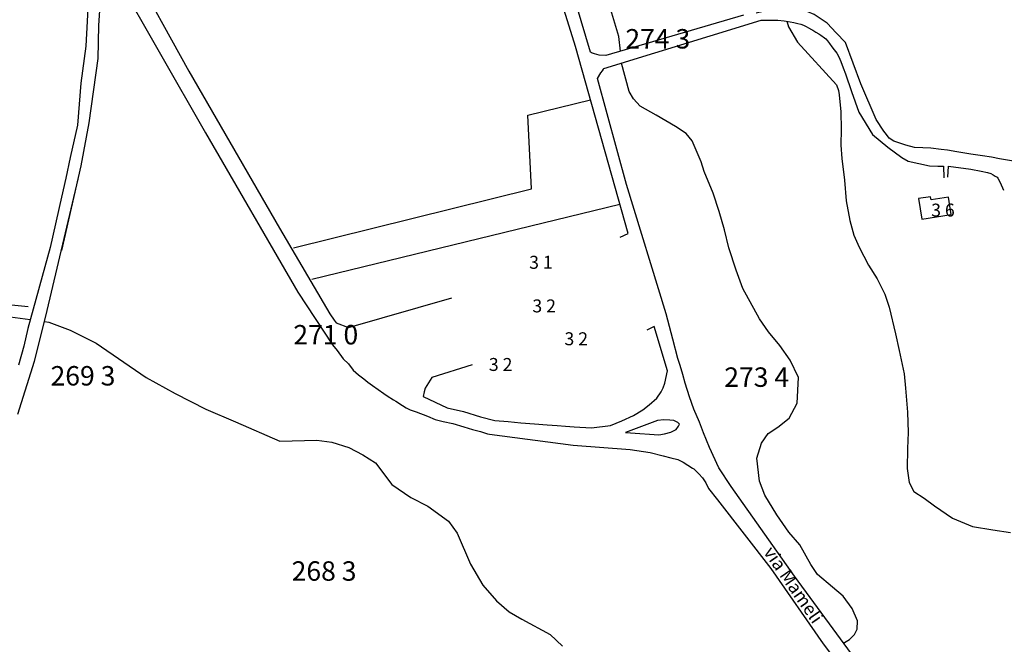
# Model space of a CAD drawing. Extents: x 1477998 to 1483290, y 5059787 to 5068124.
# Drawn here: x 1480266 to 1480646, y 5063083 to 5063324 of the extents above; entities that cross this region are included whole.
import ezdxf

# ---------------------------------------------------------------- set-up
doc = ezdxf.new("R2010")
doc.units = 0
doc.header["$LTSCALE"] = 5
doc.header["$MEASUREMENT"] = 0

msp = doc.modelspace()

# ---------------------------------------------------------------- linework, layer by layer
for points in [[(1480544.867, 5063326.047), (1480491.883, 5063310.461), (1480489.219, 5063310.559), (1480487.453, 5063311.145), (1480486.273, 5063311.523), (1480485.891, 5063311.77), (1480462.469, 5063390.547), (1480433.187, 5063490.574)], [(1480497.391, 5063240.395), (1480500.484, 5063241.75), (1480480.102, 5063313.906), (1480462.953, 5063369.238), (1480461.812, 5063370.02), (1480461.352, 5063370.309), (1480460.156, 5063371.07), (1480458.602, 5063371.281), (1480456.883, 5063371.285), (1480455.266, 5063371.035), (1480448.992, 5063369.836)], [(1480497.469, 5063312.102), (1480496.898, 5063317.84), (1480492.922, 5063330.711), (1480489.031, 5063337.051), (1480486.68, 5063339.73), (1480484.937, 5063342.52), (1480480.742, 5063350.148), (1480476.547, 5063358.102), (1480472.492, 5063364.82), (1480470.937, 5063366.898), (1480469.414, 5063367.191)], [(1480295.758, 5063364.746), (1480295.617, 5063362.375), (1480292.562, 5063338.227), (1480291.297, 5063314.031), (1480289.297, 5063299.781), (1480288.047, 5063283.629), (1480285.203, 5063271.141), (1480283.516, 5063263.105), (1480281.867, 5063255.773), (1480277.5, 5063236.379)], [(1480308.242, 5063345.699), (1480331.016, 5063304.445), (1480365.906, 5063243.875), (1480385.328, 5063210.816), (1480387.062, 5063208.305), (1480387.852, 5063207.34), (1480392.562, 5063205.574), (1480432.469, 5063216.914)], [(1480302.641, 5063341.469), (1480337.352, 5063280.605), (1480373.078, 5063219.195), (1480386.344, 5063198.871), (1480388.164, 5063196.586), (1480390.555, 5063193.465), (1480392.508, 5063191.449), (1480394.406, 5063189.059), (1480396.406, 5063187.195), (1480398.422, 5063185.641), (1480400.047, 5063184.477), (1480401.766, 5063183.156), (1480406.172, 5063179.988), (1480407.437, 5063179.184), (1480409.93, 5063177.602), (1480410.844, 5063177.02), (1480413.437, 5063175.371), (1480414.797, 5063174.504), (1480416.305, 5063173.73), (1480418.609, 5063172.906), (1480423.031, 5063171.273), (1480425.977, 5063169.949), (1480429.117, 5063169.18), (1480432.766, 5063168.453), (1480437.031, 5063167.156), (1480440.461, 5063166.16), (1480443.422, 5063165.324), (1480446.156, 5063164.449), (1480446.914, 5063164.289), (1480479.289, 5063160.055), (1480501.203, 5063158.422), (1480508.977, 5063157.254), (1480513.922, 5063155.934), (1480516.961, 5063155.273), (1480519.633, 5063154.539), (1480521.664, 5063153.516), (1480525.32, 5063151.238), (1480525.805, 5063150.93), (1480526.406, 5063150.363), (1480527.687, 5063149.102), (1480529.102, 5063147.516), (1480530.352, 5063145.625), (1480531.469, 5063143.371), (1480534.914, 5063139.039), (1480555.437, 5063112.516), (1480575.594, 5063083.406), (1480630.383, 5063011.371)], [(1480282.008, 5063235.238), (1480289.508, 5063267.945), (1480292.492, 5063284.535), (1480296.031, 5063309.379), (1480296.328, 5063322.078), (1480296.859, 5063331.664)], [(1480602.906, 5063277.371), (1480601.117, 5063278.641), (1480600.078, 5063279.941), (1480599.086, 5063281.25), (1480596.047, 5063285.781), (1480590.219, 5063299.594), (1480584.281, 5063315.48), (1480580.734, 5063319.281), (1480577.187, 5063322.949), (1480572.133, 5063326.305), (1480569.789, 5063327.285), (1480567.25, 5063327.941), (1480564.422, 5063328.375), (1480563.125, 5063328.328), (1480559.883, 5063328.254), (1480554.68, 5063328.012), (1480549.867, 5063326.879)], [(1480607.539, 5063051.07), (1480564.539, 5063109.5), (1480540.219, 5063144.09), (1480535.469, 5063151.301), (1480531.789, 5063159.195), (1480529.469, 5063164.859), (1480527.898, 5063169.039), (1480525.727, 5063174.02), (1480524.078, 5063178.801), (1480522.437, 5063184.035), (1480521.523, 5063187.395), (1480520.477, 5063190.828), (1480519.594, 5063193.586), (1480517.687, 5063200.984), (1480515.117, 5063210.77), (1480499.844, 5063260.734), (1480488.617, 5063301.66), (1480489.937, 5063303.738), (1480490.492, 5063304.609), (1480490.883, 5063305.227), (1480491.094, 5063305.41), (1480551.797, 5063324.055), (1480558.219, 5063324.121), (1480560.633, 5063323.91), (1480562.922, 5063323.5), (1480564.359, 5063323.18), (1480565.93, 5063322.859), (1480567.094, 5063322.531), (1480568.094, 5063322.176), (1480569.133, 5063321.734), (1480570.062, 5063321.195), (1480571.203, 5063320.555), (1480571.695, 5063320.246), (1480572.859, 5063319.504), (1480573.969, 5063318.805), (1480574.812, 5063318.27), (1480576.234, 5063317.359), (1480576.68, 5063316.852), (1480577.359, 5063316.191), (1480578.133, 5063315.055), (1480578.984, 5063313.887), (1480579.859, 5063312.684), (1480580.992, 5063311.379), (1480581.719, 5063309.953), (1480582.531, 5063308.215), (1480583.414, 5063305.738), (1480584.219, 5063303.41), (1480586.547, 5063296.551), (1480589.398, 5063288.641), (1480594.625, 5063280.035), (1480600.617, 5063275.137), (1480606.062, 5063271.172), (1480608.43, 5063269.664), (1480616.633, 5063267.953), (1480619.922, 5063267.824), (1480622.039, 5063267.711), (1480622.187, 5063263.289)], [(1480561.617, 5063323.734), (1480562.242, 5063321.57), (1480565.781, 5063315.672), (1480580.852, 5063299.129), (1480581.602, 5063297.012), (1480581.859, 5063295.34), (1480582.453, 5063288.68), (1480582.648, 5063282.039), (1480582.492, 5063275.91), (1480582.828, 5063270.73), (1480583.867, 5063262.328), (1480584.547, 5063254.379), (1480585.898, 5063246.828), (1480587.523, 5063241.199), (1480589.547, 5063236.449), (1480593.094, 5063229.551), (1480596.5, 5063224.25), (1480599.383, 5063218.32), (1480601.078, 5063213.32), (1480603.57, 5063203.129), (1480604.992, 5063196.629), (1480606.867, 5063187.691), (1480607.477, 5063182.07), (1480608.219, 5063172.852), (1480608.406, 5063165.039), (1480608.187, 5063158.762), (1480608.047, 5063151.148), (1480608.781, 5063145.719), (1480610.617, 5063142.23), (1480614.609, 5063139.699), (1480618.633, 5063136.641), (1480625.531, 5063131.891), (1480633.281, 5063128.738), (1480641.156, 5063127.461), (1480647.906, 5063126.398)], [(1480583.609, 5063083.594), (1480583.891, 5063084), (1480585.82, 5063085.102), (1480587.687, 5063087.051), (1480588.82, 5063089.109), (1480588.867, 5063092.262), (1480586.906, 5063097.059), (1480583.312, 5063101.852), (1480579.289, 5063105.27), (1480573.523, 5063110.172), (1480570.953, 5063113.988), (1480566.641, 5063121.691), (1480562.422, 5063126.512), (1480557.742, 5063133.18), (1480553.148, 5063140.789), (1480551.078, 5063146.199), (1480550.117, 5063155.148), (1480551.898, 5063160.891), (1480554.461, 5063164.629), (1480558.109, 5063167.012), (1480562.602, 5063170.48), (1480565.672, 5063176.32), (1480566.109, 5063186.191), (1480562.969, 5063192.922), (1480558.898, 5063198.559), (1480554.562, 5063203.82), (1480551.039, 5063208.891), (1480544.609, 5063220.621), (1480542.117, 5063227.672), (1480539.312, 5063236.281), (1480537.602, 5063243.199), (1480535.602, 5063250.301), (1480533.187, 5063257.391), (1480529.711, 5063265.738), (1480528.562, 5063269.441), (1480525.078, 5063277.57), (1480522.852, 5063280.441), (1480518.703, 5063283.078), (1480511.242, 5063287.461), (1480505.031, 5063290.949), (1480502.5, 5063293.699), (1480500.891, 5063296.539), (1480497.922, 5063307.508)], [(1480371.406, 5063236.23), (1480463.148, 5063259.02), (1480461.687, 5063287.449), (1480485.891, 5063293.422)], [(1480649.094, 5063269.727), (1480643.672, 5063270.664), (1480640.594, 5063271.254), (1480637.062, 5063271.719), (1480632.656, 5063272.387), (1480627.273, 5063273.305), (1480623.609, 5063273.906), (1480621.117, 5063274.215), (1480617.141, 5063274.691), (1480614.062, 5063274.871), (1480610.828, 5063275.012), (1480607.484, 5063275.91), (1480602.906, 5063277.371)], [(1480623.773, 5063263.504), (1480624.062, 5063267.746), (1480632.609, 5063266.586), (1480636.656, 5063265.785), (1480639.102, 5063265.328), (1480640.336, 5063264.914), (1480641.219, 5063264.441), (1480642.031, 5063263.926), (1480642.719, 5063263.488), (1480643.023, 5063263.199), (1480643.922, 5063261.445), (1480645.156, 5063258.523)], [(1480265.039, 5063172.031), (1480271.398, 5063192.555), (1480275.812, 5063209.852), (1480288.242, 5063262.695)], [(1480613.664, 5063247.277), (1480625.062, 5063249.082), (1480623.984, 5063255.852), (1480617.289, 5063254.789), (1480617.102, 5063256), (1480612.43, 5063255.277), (1480613.664, 5063247.277)], [(1480378.461, 5063224.145), (1480497.273, 5063253.129)], [(1480009.523, 5063219.328), (1480012.617, 5063220.578), (1480024.82, 5063226.801), (1480034.906, 5063233.398), (1480036.031, 5063235.141), (1480053.258, 5063240.102), (1480064.828, 5063242.961), (1480076.789, 5063245.391), (1480087.281, 5063248.109), (1480098.617, 5063248.41), (1480110.102, 5063247.328), (1480128.227, 5063244.102), (1480139.062, 5063241.129), (1480162.25, 5063236.559), (1480175.703, 5063232.559), (1480187.32, 5063228.43), (1480200.852, 5063222.172), (1480205.297, 5063221.289), (1480217.523, 5063220.75), (1480232.367, 5063216.352), (1480242.367, 5063211.891), (1480252.07, 5063210.34), (1480262.062, 5063209.629), (1480269.836, 5063208.559)], [(1480277.5, 5063236.379), (1480268.883, 5063205.102), (1480267.367, 5063198.359), (1480265.281, 5063190.914)], [(1480091.82, 5063226.27), (1480159.031, 5063224.629), (1480269.047, 5063213.59)], [(1480275.289, 5063207.809), (1480276.961, 5063207.578), (1480285.25, 5063204.449), (1480295.273, 5063199.441), (1480314.469, 5063186.238), (1480325.648, 5063180.031), (1480337.531, 5063174), (1480349.008, 5063169.16)], [(1480440.312, 5063191.074), (1480424.766, 5063186.246), (1480422.125, 5063182.094), (1480421.719, 5063180.664), (1480421.344, 5063178.859), (1480430.602, 5063174.52), (1480436.969, 5063173.07), (1480443.523, 5063171.051), (1480449.031, 5063169.684), (1480454.203, 5063169.172), (1480458.992, 5063168.676), (1480464.352, 5063168.371), (1480469.219, 5063168.004), (1480473.016, 5063167.734), (1480476.242, 5063167.449), (1480479.633, 5063167.121), (1480486.273, 5063166.816), (1480493.617, 5063167.699), (1480497.953, 5063169.504), (1480502.492, 5063171.488), (1480506.094, 5063173.711), (1480508.547, 5063175.648), (1480511.492, 5063178.199), (1480513.133, 5063180.703), (1480513.977, 5063182.262), (1480514.547, 5063184), (1480515.656, 5063188.844), (1480510.469, 5063205.891), (1480507.594, 5063204.445)], [(1480349.008, 5063169.16), (1480366.047, 5063161.66), (1480380.352, 5063162.059), (1480386.094, 5063161.289), (1480392.68, 5063159.172), (1480398.102, 5063156.422), (1480402.937, 5063153.281), (1480409.242, 5063144.859), (1480416.633, 5063139.961), (1480423.211, 5063136.621), (1480431.18, 5063130.738), (1480434.422, 5063126.102), (1480439.602, 5063114.121), (1480444.352, 5063106.121), (1480449.633, 5063100.07), (1480454.547, 5063095.73), (1480459.43, 5063092.949), (1480470.359, 5063087.012), (1480475.156, 5063082.59)], [(1480501.367, 5063164.824), (1480512.328, 5063164.09), (1480514.406, 5063164.414), (1480516.914, 5063165.129), (1480518.937, 5063166.094), (1480519.898, 5063167.375), (1480520.297, 5063168.164), (1480519.656, 5063168.875), (1480518.078, 5063169.676), (1480516.516, 5063169.781), (1480514.187, 5063169.879), (1480511.781, 5063169.656), (1480499.383, 5063164.996), (1480501.367, 5063164.824)]]:
    msp.add_lwpolyline(points)

# ---------------------------------------------------------------- texts
for s, height, p in [('274 3', 7.5, (1480499.383, 5063313.172)), ('3 6', 5, (1480617.313, 5063248.309)), ('3 1', 5, (1480462.25, 5063228.172)), ('3 2', 5, (1480463.492, 5063211.348)), ('271 0', 7.5, (1480371.305, 5063198.973)), ('3 2', 5, (1480475.867, 5063198.66)), ('3 2', 5, (1480446.703, 5063188.738)), ('269 3', 7.5, (1480277.648, 5063183.121)), ('273 4', 7.5, (1480537.508, 5063182.609)), ('268 3', 7.5, (1480370.648, 5063107.781))]:
    msp.add_text(s, height=height).set_placement(p)
msp.add_text('via Mameli', height=5, rotation=304.70423).set_placement((1480552.44, 5063118.792))

doc.saveas('drawing.dxf')
